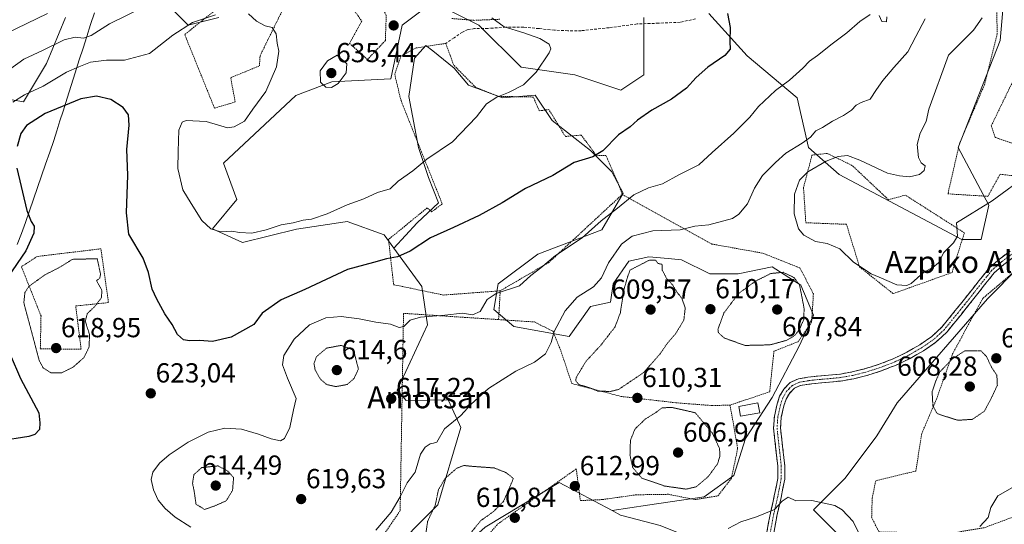
# Model space of a CAD drawing. Units: metres. Extents: x 586597 to 590029, y 4759053 to 4761411.
# Drawn here: x 588306 to 588664, y 4759817 to 4760000 of the extents above; entities that cross this region are included whole.
import ezdxf
from ezdxf.enums import TextEntityAlignment as Align

# ---------------------------------------------------------------- set-up
doc = ezdxf.new("R2010")
doc.units = ezdxf.units.M
doc.header["$MEASUREMENT"] = 0
for name, pattern in [('TRAZO_Y_PUNTO', [1, 0.5, -0.25, 0, -0.25]), ('TRAZOS', [0.75, 0.5, -0.25]), ('TRAZOS2', [0.375, 0.25, -0.125]), ('TRAZOSX2', [1.5, 1, -0.5])]:
    doc.linetypes.add(name, pattern=pattern)
for name, color, linetype, lineweight in [('Alambrada', 19, 'TRAZOS', 0), ('Arbolado forestal CxS', 92, 'Continuous', 0), ('Camino', 19, 'TRAZOSX2', 0), ('Camino Cxs', 19, 'Continuous', 0), ('Camino eje', 19, 'TRAZO_Y_PUNTO', 0), ('Carátula', 7, 'Continuous', 5), ('Curva de nivel maestra', 36, 'Continuous', 30), ('Curva de nivel normal', 36, 'Continuous', 0), ('Curva de nivel normal depresión', 36, 'TRAZOS2', 0), ('Edificación ligera', 1, 'Continuous', 0), ('Edificación ligera Cxs', 1, 'Continuous', 0), ('Entidad de ámbito territorial', 19, 'Continuous', 0), ('Entidad de ámbito territorial CxS', 92, 'Continuous', 0), ('Pastizal CxS', 92, 'Continuous', 0), ('Prado CxS', 92, 'Continuous', 0), ('Punto de cota en terreno', 7, 'Continuous', 0), ('Rótulo de punto de cota en terreno', 19, 'Continuous', 0), ('Senda', 19, 'TRAZOSX2', 0), ('Texto cartográfico', 19, 'Continuous', 0)]:
    doc.layers.add(name, color=color, linetype=linetype, lineweight=lineweight)
doc.styles.add('Arial', font='txt', dxfattribs={"height": 0.2})

# ---------------------------------------------------------------- blocks, each defined once
blk = doc.blocks.new('*U151')
at = {"layer": 'Prado CxS', "color": 92, "linetype": 'Continuous', "lineweight": 0}
for points in [[(588378.1799, 4760001.1883, 628.801), (588367.0375, 4759998.4033, 628.2667), (588353.1095, 4760012.3296, 635.404)], [(588322.4659, 4760001.1889, 636.1285), (588315.5016, 4759984.4781, 631.0006), (588307.1443, 4759970.5529, 626.2742), (588266.7525, 4759977.516, 635.7992)]]:
    blk.add_polyline3d(points, dxfattribs=at)
blk = doc.blocks.new('*U211')
at = {"layer": 'Curva de nivel normal', "color": 36, "linetype": 'Continuous', "lineweight": 0}
for points in [[(588477.34, 4760001.09, 630), (588481.82, 4759997.81, 630), (588488.92, 4759995.64, 630), (588494.78, 4759993.58, 630), (588498.18, 4759991.51, 630), (588498.7, 4759989.82, 630), (588498.12, 4759988.34, 630), (588493.46, 4759981.38, 630), (588488.77, 4759976.77, 630), (588483.43, 4759973.94, 630), (588479.1, 4759972.25, 630), (588475.43, 4759969.82, 630), (588471.77, 4759965.14, 630), (588463.01, 4759955.99, 630), (588453.75, 4759949.75, 630), (588448.6, 4759945.5, 630), (588443.33, 4759941.67, 630), (588440.41, 4759938.94, 630), (588435.77, 4759937.59, 630), (588430.85, 4759935.22, 630), (588424.78, 4759933.08, 630), (588417.51, 4759929.83, 630), (588411.78, 4759927.88, 630), (588408.77, 4759927.5, 630), (588405.1, 4759926.57, 630), (588400.77, 4759925.85, 630), (588395.27, 4759923.98, 630), (588390.12, 4759922.81, 630), (588385.65, 4759923.02, 630), (588382.85, 4759923.49, 630), (588378.78, 4759923.31, 630), (588375.18, 4759924.42, 630), (588371.92, 4759927.45, 630), (588368.1, 4759933.53, 630), (588365.05, 4759938.58, 630), (588363.26, 4759946.3, 630), (588363.32, 4759952.45, 630), (588363.6, 4759960.28, 630), (588364.83, 4759963.1, 630), (588366.22, 4759963.71, 630), (588373.55, 4759963.4, 630), (588381.3, 4759961.15, 630), (588383.68, 4759961.44, 630), (588387.48, 4759963.55, 630), (588390.51, 4759967.83, 630), (588395.21, 4759974.28, 630), (588399.1, 4759983.27, 630), (588399.92, 4759988.96, 630), (588399.38, 4759991.9, 630), (588399.01, 4759995.26, 630), (588397.45, 4759997.56, 630), (588394.96, 4759998.24, 630), (588391.81, 4759999.85, 630), (588388.94, 4760002.6, 630)], [(588376.94, 4760002.22, 630), (588368.56, 4759999.37, 630), (588361.39, 4759994.74, 630), (588352.88, 4759988.12, 630), (588343.83, 4759985.72, 630), (588337.35, 4759985.67, 630), (588331.5, 4759984.94, 630), (588327.24, 4759983.24, 630), (588322.77, 4759981.31, 630), (588314.35, 4759976.23, 630), (588307.54, 4759973.04, 630), (588303.22, 4759970.48, 630)]]:
    blk.add_polyline3d(points, dxfattribs=at)
blk = doc.blocks.new('*U214')
at = {"layer": 'Curva de nivel maestra', "color": 36, "linetype": 'Continuous', "lineweight": 30}
for points in [[(588562.96, 4760002.62, 625), (588563.96, 4759997.59, 625), (588563.82, 4759992.53, 625), (588563.86, 4759989.69, 625), (588561.93, 4759987.45, 625), (588555.83, 4759983.16, 625), (588551.56, 4759979.39, 625), (588548.03, 4759975.5, 625), (588542.65, 4759971.52, 625), (588535.51, 4759967.57, 625), (588530.22, 4759963.85, 625), (588527.56, 4759961.5, 625), (588523.39, 4759958.5, 625), (588517.69, 4759952.7, 625), (588514.05, 4759950.56, 625), (588507.27, 4759948.48, 625), (588499.45, 4759943.75, 625), (588489.6, 4759939.06, 625), (588481.1, 4759933.86, 625), (588472.77, 4759929.16, 625), (588463.43, 4759924.8, 625), (588455.08, 4759921.1, 625), (588447.67, 4759916.28, 625), (588443.08, 4759914.22, 625), (588439.1, 4759913.46, 625), (588434.38, 4759912.1, 625), (588424.89, 4759909.58, 625), (588409.38, 4759902.31, 625), (588400.72, 4759898.6, 625), (588393.93, 4759893.72, 625), (588390.88, 4759889.63, 625), (588382.59, 4759885.01, 625), (588375.77, 4759883.35, 625), (588371.09, 4759883.81, 625), (588367.43, 4759883.61, 625), (588365.24, 4759883.98, 625), (588363.16, 4759885.89, 625), (588361.19, 4759889.59, 625), (588358.45, 4759893.47, 625), (588355.63, 4759898.73, 625), (588353.86, 4759902.42, 625), (588352.53, 4759908.48, 625), (588350.62, 4759913.68, 625), (588345.39, 4759922.46, 625), (588344.53, 4759930.2, 625), (588345.02, 4759943.85, 625), (588344.7, 4759953.23, 625), (588345.56, 4759962.07, 625), (588345.26, 4759965.86, 625), (588343.36, 4759968.46, 625), (588338.9, 4759971.34, 625), (588333.65, 4759972.66, 625), (588327.96, 4759971.66, 625), (588315.06, 4759966.32, 625), (588308.26, 4759961.9, 625), (588306.14, 4759959.08, 625), (588304.8, 4759954.36, 625)], [(588304.75, 4759946.41, 625), (588308.34, 4759931, 625), (588309.94, 4759927.01, 625), (588310.98, 4759925.33, 625), (588310.95, 4759922.79, 625), (588307.99, 4759916.31, 625), (588301.48, 4759906.8, 625)], [(588302.31, 4759878.62, 625), (588306.07, 4759869.94, 625), (588312.74, 4759857.5, 625), (588313.09, 4759853.8, 625), (588313, 4759851.39, 625), (588311.26, 4759849.63, 625), (588309.09, 4759848.83, 625), (588298.18, 4759847.1, 625)]]:
    blk.add_polyline3d(points, dxfattribs=at)
blk = doc.blocks.new('5PATER')
at = {"layer": 'Carátula', "linetype": 'Continuous', "lineweight": 5}
h = blk.add_hatch(color=250, dxfattribs=at)
edge = h.paths.add_edge_path()
edge.add_ellipse((0, 0.01), major_axis=(-1.33, -1.34), ratio=0.999422, start_angle=0, end_angle=360)

msp = doc.modelspace()

# ---------------------------------------------------------------- linework, layer by layer
at = {"layer": 'Alambrada', "color": 19, "linetype": 'TRAZOS', "lineweight": 0}
for points in [[(588652.65, 4760038.26, 610.15), (588653.17, 4760030.46, 607.98), (588655.98, 4760020.73, 607.33), (588660.59, 4760011.32, 607.74), (588660.96, 4759995.26, 607.45), (588656.3, 4759976.69, 606.59), (588647.21, 4759955.31, 607.33), (588643.05, 4759937.08, 609.25), (588657.57, 4759936.18, 609.32), (588662.05, 4759944.24, 608.76), (588668.53, 4759943.42, 609.46), (588668.32, 4759954.8, 608.98), (588660.21, 4759957.63, 607.82), (588658.79, 4759961.84, 607.25), (588673.76, 4759992.69, 607.17), (588690.4, 4759994.88, 607.59), (588684.01, 4760016.63, 607.05)], [(588376.55, 4759968.25, 627.23), (588384.05, 4759970.49, 627.23), (588382.44, 4759979.33, 627.18), (588392.87, 4759983.61, 627.96), (588393.12, 4759987.33, 628.22), (588401.89, 4760005.18, 631.74), (588426.47, 4760004.93, 634.38), (588430.05, 4759999.93, 634.37), (588425.64, 4759991.8, 634.49), (588432.11, 4759985.91, 634.05), (588438.64, 4759992.83, 633.67), (588438.96, 4760002.1, 634.1), (588429.94, 4760017.01, 635.63), (588390.89, 4760015.09, 633.66), (588365.73, 4759995.01, 628.86), (588376.55, 4759968.25, 627.23)], [(588462.77, 4760000.83, 631.96), (588470.82, 4760000.18, 631.16), (588480.23, 4760000.57, 629.11)], [(588524.71, 4759936.89, 620.52), (588523.18, 4759940.93, 621.78), (588518.77, 4759951.09, 624.42), (588515.37, 4759950.97, 624.67), (588509.8, 4759958.46, 626.38), (588504.05, 4759957.94, 626.94), (588498.03, 4759967.74, 628.99), (588494.56, 4759967.29, 629.23), (588492.39, 4759972.29, 629.51), (588479.65, 4759972.53, 629.98), (588471.4, 4759975.86, 631.09), (588463.46, 4759983.93, 631.92), (588460.59, 4759991.8, 632.46), (588449.77, 4759990.13, 632.5), (588444.26, 4759987.13, 632.47), (588442.03, 4759980.66, 632.55), (588444.32, 4759971, 631.93), (588459.3, 4759933.43, 627.33), (588455.53, 4759930.56, 627.11), (588453.8, 4759931.97, 627.52), (588439.78, 4759920.5, 626.38), (588441.64, 4759904.06, 622.21), (588459.76, 4759900.28, 621.29), (588480.36, 4759901.82, 620.14)], [(588740.9, 4759974.61, 611.51), (588734.76, 4759970.04, 611.19), (588716.64, 4759955.13, 610.51), (588697.01, 4759938.61, 610.38), (588682.6, 4759921.91, 608.07), (588668.21, 4759909.68, 610.18), (588655.73, 4759899.06, 610.81), (588644.78, 4759879.09, 610.22), (588638.96, 4759862.64, 609.59), (588633.52, 4759849.92, 612.11), (588631.39, 4759836.28, 612.92), (588616.8, 4759832.76, 612.75), (588615.53, 4759826.43, 612.54), (588615.33, 4759819.46, 612.28), (588617.96, 4759814.14, 612.05), (588630.12, 4759813.89, 611.99), (588644.64, 4759813.75, 614.8), (588656.43, 4759815.73, 615.07), (588672.62, 4759821.81, 615.62), (588688.67, 4759828.98, 615.61), (588695.34, 4759836.22, 615.03), (588699.05, 4759845.36, 614.9)], [(588623.14, 4759900.8, 610.96), (588644.53, 4759908.47, 610.52), (588649.01, 4759922.93, 610.08), (588627.56, 4759936.64, 608.89), (588621.42, 4759934.97, 609.1), (588608.17, 4759947.44, 608.54), (588599.14, 4759951.81, 611.23), (588593.64, 4759951.16, 612.18), (588590.57, 4759939.45, 608.52), (588591.4, 4759926.58, 608.7), (588606.19, 4759926.01, 607.62), (588610.92, 4759910.52, 610.13), (588623.14, 4759900.8, 610.96)], [(588524.71, 4759936.89, 620.52), (588498.09, 4759912.18, 619.74), (588480.36, 4759901.82, 620.14)], [(588524.71, 4759936.89, 620.52), (588557.23, 4759918.84, 613.41), (588575.78, 4759915.51, 611.43), (588589.28, 4759910.13, 610.84), (588594.16, 4759900.72, 610.87), (588593.51, 4759890.37, 611), (588588.59, 4759883.32, 611), (588579.81, 4759879.86, 610.84), (588578.28, 4759865.09, 612.09), (588563.87, 4759860.29, 611.51)], [(588328.1, 4759880.58, 619.47), (588326.12, 4759896.31, 619.27), (588338.03, 4759897.54, 620.35), (588335.28, 4759917.11, 621.29), (588312.1, 4759914.31, 623.15), (588306.41, 4759910.58, 623.66), (588313.52, 4759892.67, 619.17), (588313.26, 4759880.71, 619.47), (588328.1, 4759880.58, 619.47)], [(588480.36, 4759901.82, 620.14), (588479.79, 4759891.36, 618.28)], [(588479.79, 4759891.36, 618.28), (588445.23, 4759893.63, 620.79), (588444.01, 4759821.89, 614.31), (588425.12, 4759794.23, 614.38), (588430.51, 4759790.84, 613.56), (588436.71, 4759789.95, 613.15), (588445.1, 4759790.66, 612.89), (588454.19, 4759796.02, 612.84), (588462.37, 4759797.63, 613.15), (588468.01, 4759803.91, 611.65), (588479.53, 4759817.08, 610.58), (588508.01, 4759837.06, 612.5), (588509.48, 4759825.54, 612.85), (588517.54, 4759825.92, 612.67), (588529.76, 4759827.65, 611.92), (588541.47, 4759827.83, 611.1), (588551.14, 4759825.92, 611.64), (588559.46, 4759827.26, 612.6), (588564.39, 4759833.65, 612.15), (588566.64, 4759844.54, 611.6), (588563.87, 4759860.29, 611.51)], [(588479.79, 4759891.36, 618.28), (588492.85, 4759890.49, 617.01), (588499.57, 4759887.09, 614.96), (588502.44, 4759879.86, 613.48), (588506.4, 4759868.09, 610.13), (588524.26, 4759863.42, 610.1), (588544.23, 4759861.11, 610.17), (588557.42, 4759860.09, 610.9), (588563.87, 4759860.29, 611.51)]]:
    msp.add_polyline3d(points, dxfattribs=at)
at = {"layer": 'Arbolado forestal CxS', "color": 92, "linetype": 'Continuous', "lineweight": 0}
for points in [[(588353.11, 4760012.33, 635.4), (588367.04, 4759998.4, 628.27), (588378.18, 4760001.19, 628.8)], [(588378.18, 4760001.19, 628.8), (588367.04, 4759998.4, 628.27), (588353.11, 4760012.33, 635.4)], [(588532.54, 4760001.23, 626.25), (588532.54, 4759980.35, 626.16), (588524.19, 4759974.78, 626.54), (588507.47, 4759980.35, 628.75), (588487.97, 4759983.13, 630.15), (588472.65, 4759998.45, 631.83), (588455.94, 4760006.81, 632.32), (588444.79, 4759998.45, 632.81), (588440.62, 4759978.95, 632.1), (588419.2, 4759977.79, 634.64), (588406.06, 4759972.86, 634), (588379.77, 4759948.22, 632.07), (588384.7, 4759935.08, 631.08), (588375.85, 4759924.34, 629.64), (588386.73, 4759919.43, 629.01), (588406.35, 4759924.21, 628.46), (588423.98, 4759926.94, 628.14), (588424.73, 4759927.05, 628.1), (588438.16, 4759922.19, 625.96), (588441.68, 4759917.34, 624.66), (588451.83, 4759903.35, 621.44), (588453.97, 4759889.41, 618.46), (588442.93, 4759865.72, 616.83), (588446.17, 4759861.96, 616.33), (588461.42, 4759862.21, 615.39), (588465.54, 4759853.21, 613.41), (588466.04, 4759852.12, 612.95), (588457.74, 4759824.01, 609.31), (588439.01, 4759805.27, 612.1)], [(588532.54, 4760001.23, 626.25), (588532.54, 4759980.35, 626.16), (588524.19, 4759974.78, 626.54), (588507.47, 4759980.35, 628.75), (588487.97, 4759983.13, 630.15), (588472.65, 4759998.45, 631.83), (588455.94, 4760006.81, 632.32), (588444.79, 4759998.45, 632.81), (588440.62, 4759978.95, 632.1), (588419.2, 4759977.79, 634.64), (588406.06, 4759972.86, 634), (588379.77, 4759948.22, 632.07), (588384.7, 4759935.08, 631.08), (588375.85, 4759924.34, 629.64), (588386.73, 4759919.43, 629.01), (588406.35, 4759924.21, 628.46), (588423.98, 4759926.94, 628.14), (588424.73, 4759927.05, 628.1), (588438.16, 4759922.19, 625.96), (588441.68, 4759917.34, 624.66)], [(588663.47, 4760009.59, 607.64), (588662.08, 4759992.88, 607.11), (588646.76, 4759953.89, 607.76), (588657.9, 4759933, 610.18), (588655.11, 4759920.46, 610.29), (588648.15, 4759920.46, 610.27), (588603.58, 4759944.14, 606.79), (588592.43, 4759953.89, 611.51), (588588.26, 4759971.99, 617.51), (588570.15, 4759987.31, 622.65), (588556.22, 4760002.63, 625.75)], [(588663.47, 4760009.59, 607.64), (588662.08, 4759992.88, 607.11), (588646.76, 4759953.89, 607.76), (588657.9, 4759933, 610.18), (588655.11, 4759920.46, 610.29), (588648.15, 4759920.46, 610.27), (588603.58, 4759944.14, 606.79), (588592.43, 4759953.89, 611.51), (588588.26, 4759971.99, 617.51), (588570.15, 4759987.31, 622.65), (588556.22, 4760002.63, 625.75)], [(588266.75, 4759977.52, 635.8), (588307.14, 4759970.55, 626.27), (588315.5, 4759984.48, 631), (588322.47, 4760001.19, 636.13)], [(588322.47, 4760001.19, 636.13), (588315.5, 4759984.48, 631), (588307.14, 4759970.55, 626.27), (588266.75, 4759977.52, 635.8)], [(588441.68, 4759917.34, 624.66), (588451.83, 4759903.35, 621.44), (588453.97, 4759889.41, 618.46), (588442.93, 4759865.72, 616.83), (588446.17, 4759861.96, 616.33), (588461.42, 4759862.21, 615.39), (588465.54, 4759853.21, 613.41), (588466.04, 4759852.12, 612.95), (588457.74, 4759824.01, 609.31), (588439.01, 4759805.27, 612.1), (588425.8, 4759788.55, 614.06), (588431.06, 4759778.47, 615.14), (588441.73, 4759786.27, 614.87), (588474.85, 4759815.86, 610.84), (588501.74, 4759832.15, 613.09), (588521, 4759821.93, 613.81)], [(588521, 4759821.93, 613.81), (588524.12, 4759820.27, 614.13), (588538.52, 4759816.43, 612.82), (588552.92, 4759810.67, 614.99), (588562.53, 4759797.22, 618.79), (588560.6, 4759777.06, 622.92), (588559.64, 4759759.78, 626.65), (588564.44, 4759746.34, 629.32), (588577.89, 4759742.49, 630.16), (588583.65, 4759757.86, 623.11), (588588.45, 4759773.22, 618.95), (588606.69, 4759788.58, 619.65), (588616.29, 4759793.38, 618.9), (588613.41, 4759805.86, 616.74), (588603.81, 4759812.59, 616.32), (588594.21, 4759822.19, 615.81), (588605.73, 4759833.71, 614.06), (588617.26, 4759849.07, 612.83), (588624.55, 4759861.15, 612.25), (588657.41, 4759898.93, 610.59), (588658.98, 4759900.52, 610.6), (588667.17, 4759908.82, 610.59), (588681.84, 4759905.89, 608.51), (588686.44, 4759898.49, 610.4)], [(588603.81, 4759812.59, 616.32), (588594.21, 4759822.19, 615.81), (588605.73, 4759833.71, 614.06), (588617.26, 4759849.07, 612.83), (588624.55, 4759861.15, 612.25), (588657.41, 4759898.93, 610.59), (588658.98, 4759900.52, 610.6), (588667.17, 4759908.82, 610.59)], [(588474.85, 4759815.86, 610.84), (588501.74, 4759832.15, 613.09), (588521, 4759821.93, 613.81), (588524.12, 4759820.27, 614.13), (588538.52, 4759816.43, 612.82)]]:
    msp.add_polyline3d(points, dxfattribs=at)
at = {"layer": 'Camino', "color": 19, "linetype": 'TRAZOSX2', "lineweight": 0}
for points in [[(588577.25, 4759814.12), (588578.52, 4759820.94), (588579.96, 4759827.24), (588581.2, 4759833.55), (588581.2, 4759838.21), (588580.69, 4759842.89), (588580.16, 4759847.4), (588579.67, 4759851.92), (588579.99, 4759856.3), (588581.01, 4759860.68), (588581.9, 4759863.46), (588583.38, 4759866.06), (588585.76, 4759868.5), (588588.69, 4759869.83), (588592.17, 4759870.4), (588595.67, 4759870.79), (588599.64, 4759871.12), (588604.01, 4759871.57), (588608.27, 4759872.32), (588612.88, 4759873.48), (588618.09, 4759875.14), (588623.19, 4759877.13), (588628.09, 4759879.46), (588632.79, 4759882.19), (588637.1, 4759885.12), (588640.85, 4759888.65), (588645.71, 4759894.62), (588650.52, 4759900.62), (588654.27, 4759905.41), (588658.07, 4759910.15), (588661.74, 4759913.36), (588665.68, 4759916.3)], [(588667.28, 4759914.34), (588663.33, 4759911.39), (588659.9, 4759908.4), (588656.25, 4759903.84), (588652.5, 4759899.05), (588647.68, 4759893.03), (588642.71, 4759886.92), (588638.69, 4759883.14), (588634.13, 4759880.05), (588629.27, 4759877.22), (588624.19, 4759874.81), (588618.94, 4759872.76), (588613.58, 4759871.05), (588608.8, 4759869.84), (588604.04, 4759869.01), (588595.91, 4759868.28), (588592.52, 4759867.89), (588589.43, 4759867.39), (588587.24, 4759866.39), (588585.42, 4759864.53), (588584.23, 4759862.44), (588583.45, 4759860.01), (588582.5, 4759855.92), (588582.2, 4759851.96), (588582.67, 4759847.69), (588583.2, 4759843.18), (588583.72, 4759838.34), (588583.73, 4759833.3), (588582.43, 4759826.71), (588580.99, 4759820.43), (588579.73, 4759813.66)]]:
    msp.add_lwpolyline(points, dxfattribs=at)
at = {"layer": 'Camino Cxs', "color": 19, "linetype": 'Continuous', "lineweight": 0}
for points in [[(588577.25, 4759814.12, 615.96), (588577.89, 4759817.53, 615.47), (588578.52, 4759820.94, 615.01), (588579.24, 4759824.09, 614.59), (588579.96, 4759827.24, 614.28), (588580.58, 4759830.4, 613.95), (588581.2, 4759833.55, 613.63), (588581.2, 4759838.21, 613.28), (588580.69, 4759842.89, 612.95), (588580.16, 4759847.4, 612.86), (588579.67, 4759851.92, 612.73), (588579.99, 4759856.3, 612.44), (588581.01, 4759860.68, 612.24), (588581.9, 4759863.46, 612.17), (588583.38, 4759866.06, 612.14), (588585.76, 4759868.5, 612.11), (588588.69, 4759869.83, 612.08), (588592.17, 4759870.4, 612.04), (588595.67, 4759870.79, 611.98), (588599.64, 4759871.12, 611.93), (588604.01, 4759871.57, 611.88), (588608.27, 4759872.32, 611.88), (588612.88, 4759873.48, 611.91), (588615.49, 4759874.31, 612.01), (588618.09, 4759875.14, 612.09), (588620.64, 4759876.14, 612.12), (588623.19, 4759877.13, 612.09), (588625.64, 4759878.3, 612), (588628.09, 4759879.46, 611.89), (588630.44, 4759880.83, 611.76), (588632.79, 4759882.19, 611.59), (588634.95, 4759883.66, 611.37), (588637.1, 4759885.12, 611.21), (588638.98, 4759886.89, 611.09), (588640.85, 4759888.65, 610.94), (588643.28, 4759891.64, 610.89), (588645.71, 4759894.62, 610.77), (588648.12, 4759897.62, 610.72), (588650.52, 4759900.62, 610.63), (588652.4, 4759903.02, 610.62), (588654.27, 4759905.41, 610.53), (588656.17, 4759907.78, 610.39), (588658.07, 4759910.15, 610.33), (588661.74, 4759913.36, 610.23), (588665.68, 4759916.3, 610.11)], [(588667.28, 4759914.34, 610.04), (588663.33, 4759911.39, 610.27), (588659.9, 4759908.4, 610.39), (588658.08, 4759906.12, 610.48), (588656.25, 4759903.84, 610.58), (588654.38, 4759901.45, 610.67), (588652.5, 4759899.05, 610.66), (588650.09, 4759896.04, 610.8), (588647.68, 4759893.03, 610.81), (588645.2, 4759889.98, 610.84), (588642.71, 4759886.92, 610.91), (588640.7, 4759885.03, 611.04), (588638.69, 4759883.14, 611.16), (588636.41, 4759881.6, 611.35), (588634.13, 4759880.05, 611.56), (588631.7, 4759878.64, 611.68), (588629.27, 4759877.22, 611.87), (588626.73, 4759876.02, 612.02), (588624.19, 4759874.81, 612.09), (588621.57, 4759873.79, 612.11), (588618.94, 4759872.76, 612.06), (588616.26, 4759871.91, 612), (588613.58, 4759871.05, 611.94), (588608.8, 4759869.84, 611.82), (588604.04, 4759869.01, 611.74), (588599.98, 4759868.65, 611.8), (588595.91, 4759868.28, 611.88), (588592.52, 4759867.89, 612.08), (588589.43, 4759867.39, 612.18), (588587.24, 4759866.39, 612.2), (588585.42, 4759864.53, 612.21), (588584.23, 4759862.44, 612.26), (588583.45, 4759860.01, 612.34), (588582.5, 4759855.92, 612.52), (588582.2, 4759851.96, 612.74), (588582.67, 4759847.69, 612.95), (588583.2, 4759843.18, 613.05), (588583.72, 4759838.34, 613.41), (588583.73, 4759835.82, 613.62), (588583.73, 4759833.3, 613.84), (588583.08, 4759830.01, 614.13), (588582.43, 4759826.71, 614.43), (588581.71, 4759823.57, 614.72), (588580.99, 4759820.43, 615.2), (588580.36, 4759817.05, 615.66), (588579.73, 4759813.66, 616.08)]]:
    msp.add_polyline3d(points, dxfattribs=at)
at = {"layer": 'Camino eje', "color": 19, "linetype": 'TRAZO_Y_PUNTO', "lineweight": 0}
msp.add_lwpolyline([(588666.48, 4759915.32), (588662.54, 4759912.38), (588660.82, 4759910.88), (588658.99, 4759909.28), (588657.09, 4759906.91), (588655.26, 4759904.63), (588651.51, 4759899.84), (588649.1, 4759896.83), (588646.7, 4759893.83), (588641.78, 4759887.79), (588637.9, 4759884.13), (588635.62, 4759882.59), (588633.46, 4759881.12), (588631.11, 4759879.76), (588628.68, 4759878.34), (588626.14, 4759877.14), (588623.69, 4759875.97), (588618.52, 4759873.95), (588613.23, 4759872.27), (588610.93, 4759871.69), (588608.54, 4759871.08), (588606.41, 4759870.71), (588604.03, 4759870.29), (588601.84, 4759870.07), (588597.78, 4759869.7), (588595.79, 4759869.54), (588594.1, 4759869.34), (588592.35, 4759869.15), (588590.8, 4759868.9), (588589.06, 4759868.61), (588587.97, 4759868.11), (588586.5, 4759867.45), (588585.31, 4759866.23), (588584.4, 4759865.3), (588583.07, 4759862.95), (588582.23, 4759860.35), (588581.25, 4759856.11), (588581.1, 4759854.13), (588580.94, 4759851.94), (588581.18, 4759849.68), (588581.42, 4759847.55), (588581.95, 4759843.04), (588582.2, 4759840.7), (588582.46, 4759838.28), (588582.46, 4759835.95), (588582.47, 4759833.43), (588581.82, 4759830.13), (588581.2, 4759826.98), (588580.48, 4759823.84), (588579.76, 4759820.69), (588578.49, 4759813.89)], dxfattribs=at)
at = {"layer": 'Curva de nivel normal', "color": 36, "linetype": 'Continuous', "lineweight": 0}
for points in [[(588295.83, 4759977.97, 635), (588307.28, 4759986.09, 635), (588314.1, 4759989.27, 635), (588321.9, 4759993.15, 635), (588325.95, 4759994.1, 635), (588328.9, 4759993.69, 635), (588331.77, 4759994.72, 635), (588338.43, 4759998.94, 635), (588350.77, 4760004.96, 635)], [(588300.81, 4759995.45, 640), (588315.83, 4760002.71, 640)], [(588614.77, 4760002.33, 620), (588610.98, 4759999.74, 620), (588606.31, 4759995.66, 620), (588600.98, 4759991.65, 620), (588595.69, 4759987.4, 620), (588592.78, 4759985.35, 620), (588590.35, 4759982.81, 620), (588585.43, 4759978.44, 620), (588580.43, 4759974.65, 620), (588574.21, 4759968.8, 620), (588571.01, 4759964.91, 620), (588565.26, 4759959.17, 620), (588557.38, 4759952.17, 620), (588552.57, 4759947.61, 620), (588545.5, 4759944.08, 620), (588539.31, 4759940.78, 620), (588534.26, 4759939.26, 620), (588528.94, 4759936.69, 620), (588522.96, 4759931.84, 620), (588517.06, 4759927.28, 620), (588510.1, 4759921.1, 620), (588500.43, 4759914.62, 620), (588495.1, 4759910.13, 620), (588491.43, 4759907.39, 620), (588487.43, 4759903.64, 620), (588478.9, 4759900.81, 620), (588475.64, 4759898.64, 620), (588473.11, 4759894.26, 620), (588470.25, 4759893.08, 620), (588466.64, 4759893.72, 620), (588460.23, 4759892.93, 620), (588451.4, 4759892.23, 620), (588447.7, 4759891.1, 620), (588445.34, 4759888.84, 620), (588443.61, 4759888.54, 620), (588440.56, 4759889.65, 620), (588435.15, 4759890.42, 620), (588429.14, 4759891.66, 620), (588422.56, 4759892.43, 620), (588416.95, 4759891.99, 620), (588411.1, 4759889.48, 620), (588405.44, 4759884.24, 620), (588401.76, 4759878.3, 620), (588401.2, 4759874.93, 620), (588403.03, 4759870.02, 620), (588406.27, 4759862.72, 620), (588405.26, 4759858.5, 620), (588403.89, 4759852.17, 620), (588401.99, 4759848.1, 620), (588400.53, 4759847.29, 620), (588397.1, 4759847.97, 620), (588392.5, 4759849.75, 620), (588386.36, 4759851.46, 620), (588380.31, 4759851.92, 620), (588374.29, 4759850.44, 620), (588366.98, 4759846.84, 620), (588360.02, 4759842.16, 620), (588356.57, 4759839.18, 620), (588354.19, 4759835.83, 620), (588353.55, 4759833.17, 620), (588354.44, 4759829.5, 620), (588356.08, 4759825.71, 620), (588358.57, 4759822.68, 620), (588362.24, 4759819.48, 620), (588367.92, 4759815.88, 620)], [(588435.14, 4759814.83, 615), (588440.78, 4759821.32, 615), (588443.99, 4759826.89, 615), (588446.5, 4759832.06, 615), (588449.46, 4759835.86, 615), (588451.38, 4759842.37, 615), (588453.1, 4759845.01, 615), (588454.95, 4759846.22, 615), (588456.17, 4759846.39, 615), (588457.28, 4759846.74, 615), (588460.1, 4759851.58, 615), (588466.1, 4759856.5, 615), (588469.77, 4759860.66, 615), (588476.1, 4759866.36, 615), (588486.1, 4759872.62, 615), (588492.77, 4759875.93, 615), (588496.81, 4759878.87, 615), (588498.93, 4759883.06, 615), (588500.02, 4759887.09, 615), (588504.02, 4759894.56, 615), (588508.34, 4759899.5, 615), (588514.26, 4759903.25, 615), (588517.12, 4759906.5, 615), (588519.77, 4759911.98, 615), (588524.48, 4759918.77, 615), (588528.28, 4759921.7, 615), (588535.81, 4759923.69, 615), (588545.77, 4759924.01, 615), (588551.1, 4759925.37, 615), (588556.2, 4759925.78, 615), (588564.79, 4759928.14, 615), (588567.1, 4759929.69, 615), (588570.21, 4759933.5, 615), (588572.71, 4759939.17, 615), (588575.61, 4759943.74, 615), (588580.41, 4759948.47, 615), (588584.1, 4759951.82, 615), (588590.1, 4759955.49, 615), (588593.12, 4759957.72, 615), (588595.1, 4759959.96, 615), (588597.43, 4759961.27, 615), (588601.14, 4759963.54, 615), (588605.1, 4759965.54, 615), (588607.98, 4759967.5, 615), (588609.64, 4759969.31, 615), (588611.52, 4759970.29, 615), (588614.77, 4759971.49, 615), (588617.1, 4759974.98, 615), (588619.43, 4759978.3, 615), (588623.43, 4759983.05, 615), (588628.43, 4759988.71, 615), (588631.43, 4759994.3, 615), (588634.77, 4760000.71, 615)], [(588672.34, 4759944.23, 610), (588659.14, 4759934.54, 610), (588646.17, 4759926.57, 610), (588646.56, 4759921.67, 610), (588645.06, 4759919.24, 610), (588641.6, 4759915.79, 610), (588639.56, 4759912.02, 610), (588637.53, 4759910.28, 610), (588634.23, 4759908.61, 610), (588629.7, 4759904.45, 610), (588628.13, 4759903.71, 610), (588624.52, 4759903.96, 610), (588618.1, 4759906.82, 610), (588615.1, 4759907.98, 610), (588608.71, 4759912.26, 610), (588603.76, 4759917.14, 610), (588599.19, 4759919.02, 610), (588594.92, 4759919.78, 610), (588590.72, 4759922.09, 610), (588588.79, 4759924.32, 610), (588587.13, 4759929.83, 610), (588587.28, 4759937.02, 610), (588589.08, 4759942.12, 610), (588592.18, 4759945.14, 610), (588598.74, 4759948.92, 610), (588603.13, 4759950.66, 610), (588606.57, 4759951.01, 610), (588611.04, 4759949.39, 610), (588621.04, 4759944.64, 610), (588625.42, 4759943.59, 610), (588629.1, 4759943.26, 610), (588632.68, 4759944.15, 610), (588634.44, 4759945.6, 610), (588634.72, 4759947.29, 610), (588633.32, 4759948.34, 610), (588632.33, 4759950.29, 610), (588631.85, 4759955.08, 610), (588632.9, 4759959.13, 610), (588635.12, 4759963.41, 610), (588636.12, 4759967.83, 610), (588643.27, 4759987.5, 610), (588652.34, 4759996.59, 610), (588655.49, 4760001.12, 610)], [(588620.8, 4760001.47, 620), (588620.72, 4759999.58, 620), (588619.07, 4759999.76, 620), (588618.04, 4760001.99, 620)], [(588419.1, 4759975.71, 635), (588421.43, 4759977.25, 635), (588424.43, 4759981.14, 635), (588424.6, 4759984.31, 635), (588421.1, 4759987.5, 635), (588417.59, 4759985.51, 635), (588414.93, 4759981.78, 635), (588415.1, 4759977.66, 635), (588417.05, 4759975.87, 635), (588419.1, 4759975.71, 635)], [(588666.52, 4759830.28, 615), (588661.14, 4759827.28, 615), (588658.69, 4759823.05, 615), (588657.64, 4759819.38, 615), (588654.6, 4759816.07, 615)], [(588611.85, 4759811.31, 615), (588608.63, 4759817.94, 615), (588604.59, 4759822.18, 615), (588601.96, 4759823.78, 615), (588593.63, 4759825.59, 615), (588587.77, 4759825.48, 615), (588585.04, 4759826.79, 615), (588582.87, 4759825.32, 615), (588580.04, 4759822.34, 615), (588573.54, 4759819.64, 615), (588567.85, 4759817.81, 615), (588563.2, 4759815.35, 615)]]:
    msp.add_polyline3d(points, dxfattribs=at)
at = {"layer": 'Curva de nivel normal depresión', "color": 36, "linetype": 'TRAZOS2', "lineweight": 0}
for points in [[(588317.06, 4759872.03, 620), (588321.1, 4759872.04, 620), (588325.18, 4759874.08, 620), (588329.08, 4759877.51, 620), (588330.95, 4759881.31, 620), (588331.17, 4759885.79, 620), (588329.61, 4759890.83, 620), (588330.32, 4759893.57, 620), (588333.06, 4759896.11, 620), (588335.47, 4759899.36, 620), (588335.64, 4759901.99, 620), (588333.66, 4759905.53, 620), (588334.83, 4759906.37, 620), (588335.17, 4759907.8, 620), (588333.94, 4759913.5, 620), (588324.93, 4759913.27, 620), (588320.6, 4759910.57, 620), (588314.77, 4759907.52, 620), (588309.16, 4759903.48, 620), (588307.66, 4759901.2, 620), (588307.27, 4759897.5, 620), (588312.84, 4759876.54, 620), (588314.26, 4759873.83, 620), (588317.06, 4759872.03, 620)], [(588520.45, 4759865.22, 610), (588523.38, 4759865.97, 610), (588532.43, 4759872.05, 610), (588538.43, 4759878.86, 610), (588541.22, 4759882.93, 610), (588544.02, 4759886.11, 610), (588547.09, 4759891.17, 610), (588547.59, 4759895.5, 610), (588546.4, 4759899.08, 610), (588544.64, 4759901.27, 610), (588543.01, 4759903.96, 610), (588540.87, 4759906.24, 610), (588539.26, 4759909.38, 610), (588539.14, 4759911.5, 610), (588537.69, 4759911.78, 610), (588536.78, 4759913.01, 610), (588534.62, 4759913.02, 610), (588527.59, 4759909.4, 610), (588526.67, 4759907.06, 610), (588525.32, 4759902.28, 610), (588524, 4759893.74, 610), (588522.08, 4759888.71, 610), (588517.06, 4759882.22, 610), (588511.43, 4759876.07, 610), (588507.98, 4759870.29, 610), (588507.82, 4759869.08, 610), (588508.97, 4759867.72, 610), (588512.6, 4759866.67, 610), (588515.89, 4759865.37, 610), (588520.45, 4759865.22, 610)], [(588569.34, 4759881.96, 610), (588578.43, 4759882.18, 610), (588584.5, 4759883.87, 610), (588587.37, 4759885.57, 610), (588589.14, 4759887.81, 610), (588590.64, 4759891.38, 610), (588590.79, 4759895.41, 610), (588589.1, 4759904.07, 610), (588587.06, 4759906.7, 610), (588583.14, 4759908.55, 610), (588578.7, 4759908.13, 610), (588573.13, 4759905.35, 610), (588566.94, 4759900.83, 610), (588561.67, 4759893.78, 610), (588559.47, 4759887.87, 610), (588559.62, 4759886.63, 610), (588561.68, 4759884.69, 610), (588569.34, 4759881.96, 610)], [(588420.6, 4759866.99, 615), (588424.72, 4759867.74, 615), (588427.26, 4759869.97, 615), (588428.85, 4759873.37, 615), (588427.1, 4759880.25, 615), (588422.62, 4759881.99, 615), (588417.28, 4759880.98, 615), (588413.64, 4759877.93, 615), (588412.69, 4759875.48, 615), (588413.14, 4759872.97, 615), (588415.01, 4759869.74, 615), (588417.33, 4759867.73, 615), (588420.6, 4759866.99, 615)], [(588646.58, 4759854.74, 610), (588651.95, 4759855.1, 610), (588656.3, 4759858.07, 610), (588659.07, 4759863.33, 610), (588661, 4759867.54, 610), (588660.82, 4759871.1, 610), (588658.85, 4759874.07, 610), (588657.06, 4759877.92, 610), (588655.1, 4759879.96, 610), (588649.21, 4759880, 610), (588644.77, 4759877.2, 610), (588640.09, 4759872.31, 610), (588638.68, 4759869.15, 610), (588637.3, 4759865.16, 610), (588637.57, 4759860.06, 610), (588639.09, 4759857.19, 610), (588646.58, 4759854.74, 610)], [(588547.94, 4759829.71, 610), (588551.53, 4759830.55, 610), (588555.95, 4759834.27, 610), (588559.32, 4759838.91, 610), (588560.19, 4759841.65, 610), (588560.06, 4759844.5, 610), (588557.38, 4759850.15, 610), (588551.26, 4759857.5, 610), (588542.69, 4759859.44, 610), (588539.16, 4759859.25, 610), (588536.83, 4759857.52, 610), (588533.08, 4759855.2, 610), (588529.34, 4759851.57, 610), (588527.68, 4759847.46, 610), (588527.52, 4759842.06, 610), (588528.51, 4759837.54, 610), (588531.89, 4759833.67, 610), (588540.07, 4759830.84, 610), (588547.94, 4759829.71, 610)], [(588372.9, 4759822.34, 615), (588376.29, 4759823.46, 615), (588380.82, 4759825.47, 615), (588383.1, 4759829.23, 615), (588383.5, 4759833.9, 615), (588381.38, 4759836.3, 615), (588377.82, 4759838.15, 615), (588371.91, 4759837.55, 615), (588369.04, 4759834.96, 615), (588368.58, 4759831.82, 615), (588369.17, 4759829.03, 615), (588369.82, 4759824.26, 615), (588372.9, 4759822.34, 615)], [(588462.43, 4759808.17, 610), (588465.1, 4759808.77, 610), (588467.86, 4759811.53, 610), (588473.34, 4759818.29, 610), (588477.92, 4759821.54, 610), (588481.57, 4759825.28, 610), (588485.18, 4759833.58, 610), (588482.45, 4759835.72, 610), (588478.21, 4759837.42, 610), (588470.68, 4759837.95, 610), (588467.16, 4759838.3, 610), (588464.57, 4759837.32, 610), (588460.39, 4759833.66, 610), (588457.95, 4759829.54, 610), (588456.72, 4759823.78, 610), (588454, 4759818.06, 610), (588453.38, 4759813.76, 610), (588454.61, 4759810.89, 610), (588457.64, 4759808.98, 610), (588462.43, 4759808.17, 610)]]:
    msp.add_polyline3d(points, dxfattribs=at)
at = {"layer": 'Edificación ligera', "color": 1, "linetype": 'Continuous', "lineweight": 0}
msp.add_polyline3d([(588574.73, 4759857.41, 612.14), (588567.69, 4759856.26, 611.69), (588567.12, 4759859.72, 611.73), (588574.03, 4759861.13, 612), (588574.73, 4759857.41, 612.14)], dxfattribs=at)
at = {"layer": 'Edificación ligera Cxs', "color": 1, "linetype": 'Continuous', "lineweight": 0}
msp.add_polyline3d([(588574.73, 4759857.41, 612.14), (588567.69, 4759856.26, 611.69), (588567.12, 4759859.72, 611.73), (588574.03, 4759861.13, 612), (588574.73, 4759857.41, 612.14)], close=True, dxfattribs=at)
at = {"layer": 'Entidad de ámbito territorial', "color": 19, "linetype": 'Continuous', "lineweight": 0}
msp.add_polyline3d([(588332.91, 4760002.9, 637.07), (588331.54, 4759998.62, 635.75), (588330.16, 4759994.33, 634.94), (588328.79, 4759990.05, 632.44), (588327.42, 4759985.77, 630.72), (588325.95, 4759981.12, 629.28), (588324.47, 4759976.47, 627.4), (588323, 4759971.82, 625.74), (588321.53, 4759967.17, 623.94), (588320.4, 4759963.59, 622.43), (588319.26, 4759960.02, 621.66), (588318.13, 4759956.44, 621.08), (588316.66, 4759952.19, 620.8), (588315.19, 4759947.94, 620.75), (588313.72, 4759943.69, 620.95), (588312.24, 4759939.45, 621.21), (588310.77, 4759935.2, 622.54), (588309.3, 4759930.95, 624.45), (588307.83, 4759926.7, 625.73), (588306.37, 4759922.66, 626.46), (588304.9, 4759918.62, 626.82)], dxfattribs=at)
msp.add_polyline3d([(588332.91, 4760002.9, 637.07), (588331.54, 4759998.62, 635.75), (588330.16, 4759994.33, 634.94), (588328.79, 4759990.05, 632.44), (588327.42, 4759985.77, 630.72), (588325.95, 4759981.12, 629.28), (588324.47, 4759976.47, 627.4), (588323, 4759971.82, 625.74), (588321.53, 4759967.17, 623.94), (588320.4, 4759963.59, 622.43), (588319.26, 4759960.02, 621.66), (588318.13, 4759956.44, 621.08), (588316.66, 4759952.19, 620.8), (588315.19, 4759947.94, 620.75), (588313.72, 4759943.69, 620.95), (588312.24, 4759939.45, 621.21), (588310.77, 4759935.2, 622.54), (588309.3, 4759930.95, 624.45), (588307.83, 4759926.7, 625.73), (588306.37, 4759922.66, 626.46), (588304.9, 4759918.62, 626.82)], dxfattribs=at)
at = {"layer": 'Entidad de ámbito territorial CxS', "color": 92, "linetype": 'Continuous', "lineweight": 0}
for points in [[(588304.9, 4759918.62, 626.82), (588306.37, 4759922.66, 626.46), (588307.83, 4759926.7, 625.73), (588309.3, 4759930.95, 624.45), (588310.77, 4759935.2, 622.54), (588312.24, 4759939.45, 621.21), (588313.72, 4759943.69, 620.95), (588315.19, 4759947.94, 620.75), (588316.66, 4759952.19, 620.8), (588318.13, 4759956.44, 621.08), (588319.26, 4759960.02, 621.66), (588320.4, 4759963.59, 622.43), (588321.53, 4759967.17, 623.94), (588323, 4759971.82, 625.74), (588324.47, 4759976.47, 627.4), (588325.95, 4759981.12, 629.28), (588327.42, 4759985.77, 630.72), (588328.79, 4759990.05, 632.44), (588330.16, 4759994.33, 634.94), (588331.54, 4759998.62, 635.75), (588332.91, 4760002.9, 637.07)], [(588332.91, 4760002.9, 637.07), (588331.54, 4759998.62, 635.75), (588330.16, 4759994.33, 634.94), (588328.79, 4759990.05, 632.44), (588327.42, 4759985.77, 630.72), (588325.95, 4759981.12, 629.28), (588324.47, 4759976.47, 627.4), (588323, 4759971.82, 625.74), (588321.53, 4759967.17, 623.94), (588320.4, 4759963.59, 622.43), (588319.26, 4759960.02, 621.66), (588318.13, 4759956.44, 621.08), (588316.66, 4759952.19, 620.8), (588315.19, 4759947.94, 620.75), (588313.72, 4759943.69, 620.95), (588312.24, 4759939.45, 621.21), (588310.77, 4759935.2, 622.54), (588309.3, 4759930.95, 624.45), (588307.83, 4759926.7, 625.73), (588306.37, 4759922.66, 626.46), (588304.9, 4759918.62, 626.82)]]:
    msp.add_polyline3d(points, dxfattribs=at)
at = {"layer": 'Pastizal CxS', "color": 92, "linetype": 'Continuous', "lineweight": 0}
for points in [[(588538.52, 4759816.43, 612.82), (588524.12, 4759820.27, 614.13), (588521, 4759821.93, 613.81), (588533.82, 4759823.85, 612.96), (588554.46, 4759826.95, 612.88), (588565.3, 4759834.69, 613.08), (588569.43, 4759848.1, 612.32), (588579.23, 4759863.07, 612.45), (588589.04, 4759881.65, 611.98), (588594.2, 4759893, 611.69), (588589.56, 4759903.84, 610.54), (588579.23, 4759910.55, 609.34), (588566.85, 4759907.97, 610.06), (588556.53, 4759907.97, 610.61), (588546.21, 4759913.13, 610.84), (588541.4, 4759913.55, 610.61), (588534.34, 4759914.16, 610.13), (588527.11, 4759912.61, 610.07), (588521.43, 4759904.36, 610.52), (588520.4, 4759897.65, 610.17), (588513.18, 4759896.1, 611), (588505.43, 4759885.26, 611.25), (588485.31, 4759888.88, 616.73), (588478.08, 4759895.07, 618.3), (588479.63, 4759904.36, 619.68), (588494.08, 4759915.2, 619.94), (588517.3, 4759923.97, 617.22), (588525.05, 4759937.39, 619.54), (588520.92, 4759945.13, 621.88), (588513.18, 4759952.87, 624.2), (588499.24, 4759963.71, 627.54), (588493.05, 4759973, 629.67), (588481.18, 4759971.96, 628.98), (588468.79, 4759976.61, 630.79), (588463.63, 4759982.8, 631.57), (588455.84, 4759989.04, 631.69), (588453.31, 4759991.06, 632.2), (588449.18, 4759986.41, 631.12), (588447.12, 4759972.48, 631.12), (588450.73, 4759953.9, 630.06), (588454.34, 4759943.06, 628.59), (588457.96, 4759933.77, 626.82), (588450.21, 4759926.55, 625.68), (588441.68, 4759917.34, 624.66), (588438.16, 4759922.19, 625.96), (588424.73, 4759927.05, 628.1), (588423.98, 4759926.94, 628.14), (588406.35, 4759924.21, 628.46), (588386.73, 4759919.43, 629.01), (588375.85, 4759924.34, 629.64), (588384.7, 4759935.08, 631.08), (588379.77, 4759948.22, 632.07), (588406.06, 4759972.86, 634), (588419.2, 4759977.79, 634.64), (588440.62, 4759978.95, 632.1), (588444.79, 4759998.45, 632.81), (588455.94, 4760006.81, 632.32), (588472.65, 4759998.45, 631.83), (588487.97, 4759983.13, 630.15), (588507.47, 4759980.35, 628.75), (588524.19, 4759974.78, 626.54), (588532.54, 4759980.35, 626.16), (588532.54, 4760001.23, 626.25)], [(588532.54, 4760001.23, 626.25), (588532.54, 4759980.35, 626.16), (588524.19, 4759974.78, 626.54), (588507.47, 4759980.35, 628.75), (588487.97, 4759983.13, 630.15), (588472.65, 4759998.45, 631.83), (588455.94, 4760006.81, 632.32), (588444.79, 4759998.45, 632.81), (588440.62, 4759978.95, 632.1), (588419.2, 4759977.79, 634.64), (588406.06, 4759972.86, 634), (588379.77, 4759948.22, 632.07), (588384.7, 4759935.08, 631.08), (588375.85, 4759924.34, 629.64), (588386.73, 4759919.43, 629.01), (588406.35, 4759924.21, 628.46), (588423.98, 4759926.94, 628.14), (588424.73, 4759927.05, 628.1), (588438.16, 4759922.19, 625.96), (588441.68, 4759917.34, 624.66)], [(588556.22, 4760002.63, 625.75), (588570.15, 4759987.31, 622.65), (588588.26, 4759971.99, 617.51), (588592.43, 4759953.89, 611.51), (588603.58, 4759944.14, 606.79), (588648.15, 4759920.46, 610.27), (588655.11, 4759920.46, 610.29), (588657.9, 4759933, 610.18), (588646.76, 4759953.89, 607.76), (588662.08, 4759992.88, 607.11), (588663.47, 4760009.59, 607.64)], [(588663.47, 4760009.59, 607.64), (588662.08, 4759992.88, 607.11), (588646.76, 4759953.89, 607.76), (588657.9, 4759933, 610.18), (588655.11, 4759920.46, 610.29), (588648.15, 4759920.46, 610.27), (588603.58, 4759944.14, 606.79), (588592.43, 4759953.89, 611.51), (588588.26, 4759971.99, 617.51), (588570.15, 4759987.31, 622.65), (588556.22, 4760002.63, 625.75)], [(588439.01, 4759805.27, 612.1), (588457.74, 4759824.01, 609.31), (588466.04, 4759852.12, 612.95), (588465.54, 4759853.21, 613.41), (588461.42, 4759862.21, 615.39), (588446.17, 4759861.96, 616.33), (588442.93, 4759865.72, 616.83), (588453.97, 4759889.41, 618.46), (588451.83, 4759903.35, 621.44), (588441.68, 4759917.34, 624.66), (588450.21, 4759926.55, 625.68), (588457.96, 4759933.77, 626.82), (588454.34, 4759943.06, 628.59), (588450.73, 4759953.9, 630.06), (588447.12, 4759972.48, 631.12), (588449.18, 4759986.41, 631.12), (588453.31, 4759991.06, 632.2), (588455.84, 4759989.04, 631.69), (588463.63, 4759982.8, 631.57), (588468.79, 4759976.61, 630.79), (588481.18, 4759971.96, 628.98), (588493.05, 4759973, 629.67), (588499.24, 4759963.71, 627.54), (588513.18, 4759952.87, 624.2), (588520.92, 4759945.13, 621.88), (588525.05, 4759937.39, 619.54), (588517.3, 4759923.97, 617.22), (588494.08, 4759915.2, 619.94), (588479.63, 4759904.36, 619.68), (588478.08, 4759895.07, 618.3), (588485.31, 4759888.88, 616.73), (588505.43, 4759885.26, 611.25), (588513.18, 4759896.1, 611), (588520.4, 4759897.65, 610.17), (588521.43, 4759904.36, 610.52), (588527.11, 4759912.61, 610.07), (588534.34, 4759914.16, 610.13), (588541.4, 4759913.55, 610.61), (588546.21, 4759913.13, 610.84), (588556.53, 4759907.97, 610.61), (588566.85, 4759907.97, 610.06), (588579.23, 4759910.55, 609.34), (588589.56, 4759903.84, 610.54), (588594.2, 4759893, 611.69), (588589.04, 4759881.65, 611.98), (588579.23, 4759863.07, 612.45), (588569.43, 4759848.1, 612.32), (588565.3, 4759834.69, 613.08), (588554.46, 4759826.95, 612.88), (588533.82, 4759823.85, 612.96), (588521, 4759821.93, 613.81), (588501.74, 4759832.15, 613.09), (588474.85, 4759815.86, 610.84)], [(588521, 4759821.93, 613.81), (588533.82, 4759823.85, 612.96), (588554.46, 4759826.95, 612.88), (588565.3, 4759834.69, 613.08), (588569.43, 4759848.1, 612.32), (588579.23, 4759863.07, 612.45), (588589.04, 4759881.65, 611.98), (588594.2, 4759893, 611.69), (588589.56, 4759903.84, 610.54), (588579.23, 4759910.55, 609.34), (588566.85, 4759907.97, 610.06), (588556.53, 4759907.97, 610.61), (588546.21, 4759913.13, 610.84), (588541.4, 4759913.55, 610.61), (588534.34, 4759914.16, 610.13), (588527.11, 4759912.61, 610.07), (588521.43, 4759904.36, 610.52), (588520.4, 4759897.65, 610.17), (588513.18, 4759896.1, 611), (588505.43, 4759885.26, 611.25), (588485.31, 4759888.88, 616.73), (588478.08, 4759895.07, 618.3), (588479.63, 4759904.36, 619.68), (588494.08, 4759915.2, 619.94), (588517.3, 4759923.97, 617.22), (588525.05, 4759937.39, 619.54), (588520.92, 4759945.13, 621.88), (588513.18, 4759952.87, 624.2), (588499.24, 4759963.71, 627.54), (588493.05, 4759973, 629.67), (588481.18, 4759971.96, 628.98), (588468.79, 4759976.61, 630.79), (588463.63, 4759982.8, 631.57), (588455.84, 4759989.04, 631.69), (588453.31, 4759991.06, 632.2), (588449.18, 4759986.41, 631.12), (588447.12, 4759972.48, 631.12), (588450.73, 4759953.9, 630.06), (588454.34, 4759943.06, 628.59), (588457.96, 4759933.77, 626.82), (588450.21, 4759926.55, 625.68), (588441.68, 4759917.34, 624.66)], [(588521, 4759821.93, 613.81), (588533.82, 4759823.85, 612.96), (588554.46, 4759826.95, 612.88), (588565.3, 4759834.69, 613.08), (588569.43, 4759848.1, 612.32), (588579.23, 4759863.07, 612.45), (588589.04, 4759881.65, 611.98), (588594.2, 4759893, 611.69), (588589.56, 4759903.84, 610.54), (588579.23, 4759910.55, 609.34), (588566.85, 4759907.97, 610.06), (588556.53, 4759907.97, 610.61), (588546.21, 4759913.13, 610.84), (588541.4, 4759913.55, 610.61), (588534.34, 4759914.16, 610.13), (588527.11, 4759912.61, 610.07), (588521.43, 4759904.36, 610.52), (588520.4, 4759897.65, 610.17), (588513.18, 4759896.1, 611), (588505.43, 4759885.26, 611.25), (588485.31, 4759888.88, 616.73), (588478.08, 4759895.07, 618.3), (588479.63, 4759904.36, 619.68), (588494.08, 4759915.2, 619.94), (588517.3, 4759923.97, 617.22), (588525.05, 4759937.39, 619.54), (588520.92, 4759945.13, 621.88), (588513.18, 4759952.87, 624.2), (588499.24, 4759963.71, 627.54), (588493.05, 4759973, 629.67), (588481.18, 4759971.96, 628.98), (588468.79, 4759976.61, 630.79), (588463.63, 4759982.8, 631.57), (588455.84, 4759989.04, 631.69), (588453.31, 4759991.06, 632.2), (588449.18, 4759986.41, 631.12), (588447.12, 4759972.48, 631.12), (588450.73, 4759953.9, 630.06), (588454.34, 4759943.06, 628.59), (588457.96, 4759933.77, 626.82), (588450.21, 4759926.55, 625.68), (588441.68, 4759917.34, 624.66)], [(588441.68, 4759917.34, 624.66), (588451.83, 4759903.35, 621.44), (588453.97, 4759889.41, 618.46), (588442.93, 4759865.72, 616.83), (588446.17, 4759861.96, 616.33), (588461.42, 4759862.21, 615.39), (588465.54, 4759853.21, 613.41), (588466.04, 4759852.12, 612.95), (588457.74, 4759824.01, 609.31), (588439.01, 4759805.27, 612.1), (588425.8, 4759788.55, 614.06), (588431.06, 4759778.47, 615.14), (588441.73, 4759786.27, 614.87), (588474.85, 4759815.86, 610.84), (588501.74, 4759832.15, 613.09), (588521, 4759821.93, 613.81)], [(588521, 4759821.93, 613.81), (588524.12, 4759820.27, 614.13), (588538.52, 4759816.43, 612.82), (588552.92, 4759810.67, 614.99), (588562.53, 4759797.22, 618.79), (588560.6, 4759777.06, 622.92), (588559.64, 4759759.78, 626.65), (588564.44, 4759746.34, 629.32), (588577.89, 4759742.49, 630.16), (588583.65, 4759757.86, 623.11), (588588.45, 4759773.22, 618.95), (588606.69, 4759788.58, 619.65), (588616.29, 4759793.38, 618.9), (588613.41, 4759805.86, 616.74), (588603.81, 4759812.59, 616.32), (588594.21, 4759822.19, 615.81), (588605.73, 4759833.71, 614.06), (588617.26, 4759849.07, 612.83), (588624.55, 4759861.15, 612.25), (588657.41, 4759898.93, 610.59), (588658.98, 4759900.52, 610.6), (588667.17, 4759908.82, 610.59), (588681.84, 4759905.89, 608.51), (588686.44, 4759898.49, 610.4)], [(588667.17, 4759908.82, 610.59), (588658.98, 4759900.52, 610.6), (588657.41, 4759898.93, 610.59), (588624.55, 4759861.15, 612.25), (588617.26, 4759849.07, 612.83), (588605.73, 4759833.71, 614.06), (588594.21, 4759822.19, 615.81), (588603.81, 4759812.59, 616.32)]]:
    msp.add_polyline3d(points, dxfattribs=at)
at = {"layer": 'Prado CxS', "color": 92, "linetype": 'Continuous', "lineweight": 0}
for points in [[(588378.18, 4760001.19, 628.8), (588367.04, 4759998.4, 628.27), (588353.11, 4760012.33, 635.4)], [(588322.47, 4760001.19, 636.13), (588315.5, 4759984.48, 631), (588307.14, 4759970.55, 626.27), (588266.75, 4759977.52, 635.8)]]:
    msp.add_polyline3d(points, dxfattribs=at)
at = {"layer": 'Senda', "color": 19, "linetype": 'TRAZOSX2', "lineweight": 0}
msp.add_lwpolyline([(588551.31, 4760000.71), (588545.77, 4759999.49), (588537.93, 4759999.14), (588530.09, 4759998.85), (588519.95, 4759997.51), (588509.81, 4759996.41), (588504.95, 4759996.38), (588500.08, 4759996.61), (588494.48, 4759997.17), (588488.88, 4759997.69), (588482.38, 4759997.64), (588475.89, 4759997.25), (588471.05, 4759997.17), (588468.71, 4759996.83), (588466.61, 4759995.9), (588463.6, 4759993.85), (588460.59, 4759991.81)], dxfattribs=at)

# ---------------------------------------------------------------- block references
at = {"layer": 'Curva de nivel maestra', "color": 36, "linetype": 'Continuous', "lineweight": 30}
msp.add_blockref('*U214', (0, 0), dxfattribs=at)
at = {"layer": 'Curva de nivel normal', "color": 36, "linetype": 'Continuous', "lineweight": 0}
msp.add_blockref('*U211', (0, 0), dxfattribs=at)
at = {"layer": 'Prado CxS', "color": 92, "linetype": 'Continuous', "lineweight": 0}
msp.add_blockref('*U151', (0, 0), dxfattribs=at)
at = {"layer": 'Punto de cota en terreno', "linetype": 'Continuous', "lineweight": 0}
for p in [(588441.65, 4759998.31, 633.6), (588419, 4759981, 635.44), (588535, 4759895, 609.57), (588556.74, 4759895.15, 610.17), (588581, 4759895, 607.84), (588319, 4759881, 618.95), (588660.62, 4759877.29, 610.51), (588421, 4759873, 614.6), (588651, 4759867, 608.28), (588353.4, 4759864.54, 623.04), (588440.76, 4759862.57, 617.22), (588530.19, 4759862.87, 610.31), (588545, 4759843, 606.97), (588377, 4759831, 614.49), (588507.5, 4759830.83, 612.99), (588408.03, 4759826.09, 619.63), (588485.66, 4759819.29, 610.84)]:
    msp.add_blockref('5PATER', p, dxfattribs=at)

# ---------------------------------------------------------------- texts
at = {"layer": 'Rótulo de punto de cota en terreno', "color": 19, "linetype": 'Continuous', "lineweight": 0, "style": 'Arial'}
for s, p in [('635,44', (588420.76, 4759982.76)), ('609,57', (588520.74, 4759896.76)), ('610,17', (588558.5, 4759896.91)), ('618,95', (588320.76, 4759882.76)), ('607,84', (588582.76, 4759883.12)), ('610,51', (588662.38, 4759879.05)), ('614,6', (588422.76, 4759874.76)), ('608,28', (588624.62, 4759868.76)), ('623,04', (588355.16, 4759866.3)), ('610,31', (588531.95, 4759864.63)), ('617,22', (588442.52, 4759860.97)), ('606,97', (588546.76, 4759844.76)), ('614,49', (588372.03, 4759832.76)), ('612,99', (588509.26, 4759832.59)), ('619,63', (588409.79, 4759827.85)), ('610,84', (588471.5, 4759821.05))]:
    msp.add_text(s, height=7, dxfattribs=at).set_placement(p, align=Align.BOTTOM_LEFT)
at = {"layer": 'Texto cartográfico', "color": 19, "linetype": 'Continuous', "lineweight": 0, "style": 'Arial'}
for s, p in [('Azpiko Alorra', (588653.94, 4759912.34)), ('Amotsan', (588454.76, 4759863.12))]:
    msp.add_text(s, height=8, dxfattribs=at).set_placement(p, align=Align.MIDDLE_CENTER)

doc.saveas('drawing.dxf')
